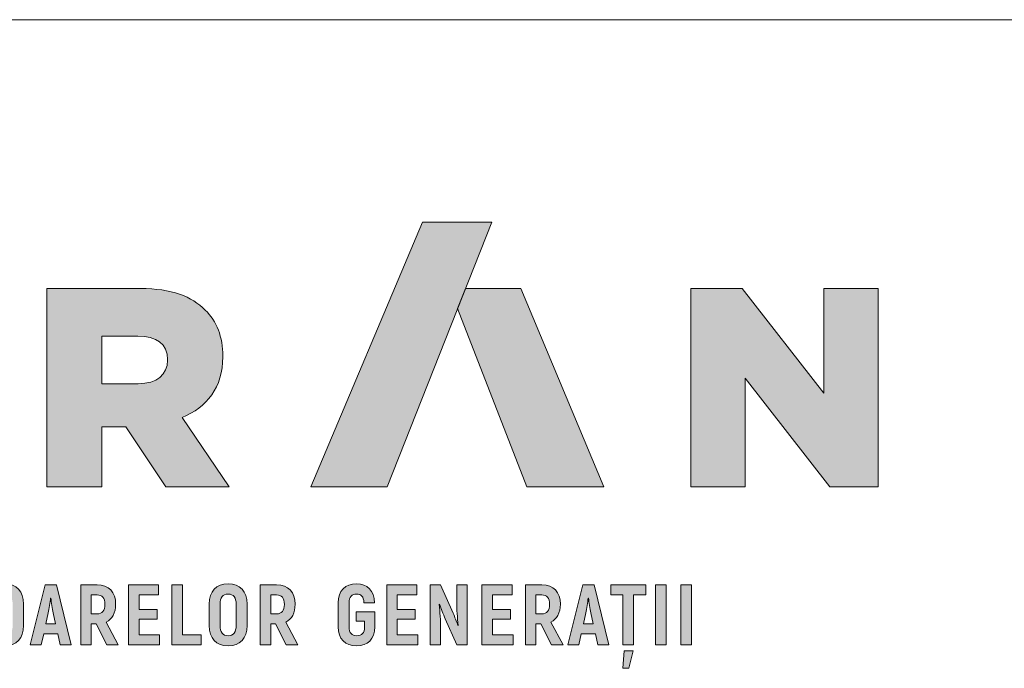
# Model space of a CAD drawing. Units: metres. Extents: x 0 to 277, y 0 to 190.
# Drawn here: x 38 to 75, y 165 to 190 of the extents above; entities that cross this region are included whole.
import ezdxf

# ---------------------------------------------------------------- set-up
doc = ezdxf.new("R2010")
doc.units = ezdxf.units.M
doc.header["$LTSCALE"] = 0.05
doc.layers.get('0').update_dxf_attribs({"linetype": 'CONTINUOUS'})
doc.layers.add('Román', color=7, linetype='CONTINUOUS')

# ---------------------------------------------------------------- blocks, each defined once
blk = doc.blocks.new('Terran_Romania')
at = {"layer": 'Román', "true_color": 0xa03122}
h = blk.add_hatch(color=24, dxfattribs=at)
h.dxf.hatch_style = 2
edge = h.paths.add_edge_path()
edge.add_spline(control_points=[(42.4, 32.988), (42.4, 32.988), (45.309, 32.988), (45.309, 32.988), (45.309, 32.988), (49.31, 43.091), (49.31, 43.091), (49.31, 43.091), (46.659, 43.091), (46.659, 43.091), (46.659, 43.091), (42.4, 32.988), (42.4, 32.988), (42.4, 32.988), (42.4, 32.988), (42.4, 32.988), (42.4, 32.988), (42.4, 32.988), (42.4, 32.988)], knot_values=[0, 0, 0, 0, 1, 1, 1, 2, 2, 2, 3, 3, 3, 4, 4, 4, 5, 5, 5, 6, 6, 6, 6], degree=3, periodic=0)
at = {"layer": 'Román', "true_color": 0x505353}
h = blk.add_hatch(color=251, dxfattribs=at)
h.dxf.hatch_style = 2
edge = h.paths.add_edge_path()
edge.add_spline(control_points=[(32.323, 40.558), (32.323, 40.558), (35.903, 40.558), (35.903, 40.558), (37.071, 40.558), (37.86, 40.256), (38.368, 39.736), (38.811, 39.303), (39.039, 38.72), (39.039, 37.974), (39.039, 37.974), (39.039, 37.952), (39.039, 37.952), (39.039, 36.783), (38.433, 36.027), (37.481, 35.628), (37.481, 35.628), (39.286, 32.988), (39.286, 32.988), (39.286, 32.988), (36.865, 32.988), (36.865, 32.988), (36.865, 32.988), (35.341, 35.28), (35.341, 35.28), (35.341, 35.28), (34.421, 35.28), (34.421, 35.28), (34.421, 35.28), (34.421, 32.988), (34.421, 32.988), (34.421, 32.988), (32.323, 32.988), (32.323, 32.988), (32.323, 32.988), (32.323, 40.558), (32.323, 40.558), (32.323, 40.558), (32.323, 40.558), (32.323, 40.558)], knot_values=[0, 0, 0, 0, 1, 1, 1, 2, 2, 2, 3, 3, 3, 4, 4, 4, 5, 5, 5, 6, 6, 6, 7, 7, 7, 8, 8, 8, 9, 9, 9, 10, 10, 10, 11, 11, 11, 12, 12, 12, 13, 13, 13, 13], degree=3, periodic=0)
edge = h.paths.add_edge_path()
edge.add_spline(control_points=[(35.805, 36.925), (36.53, 36.925), (36.93, 37.27), (36.93, 37.822), (36.93, 37.822), (36.93, 37.844), (36.93, 37.844), (36.93, 38.449), (36.498, 38.741), (35.794, 38.741), (35.794, 38.741), (34.421, 38.741), (34.421, 38.741), (34.421, 38.741), (34.421, 36.925), (34.421, 36.925), (34.421, 36.925), (35.805, 36.925), (35.805, 36.925), (35.805, 36.925), (35.805, 36.925), (35.805, 36.925), (35.805, 36.925), (35.805, 36.925), (35.805, 36.925)], knot_values=[0, 0, 0, 0, 1, 1, 1, 2, 2, 2, 3, 3, 3, 4, 4, 4, 5, 5, 5, 6, 6, 6, 7, 7, 7, 8, 8, 8, 8], degree=3, periodic=0)
at = {"layer": 'Román', "linetype": 'Continuous', "lineweight": 5, "true_color": 0xd38928}
h = blk.add_hatch(color=42, dxfattribs=at)
h.dxf.hatch_style = 2
h.paths.add_polyline_path([(50.422, 40.556), (48.306, 40.556), (48.005, 39.796), (50.653, 32.988), (53.589, 32.988)])
at = {"layer": 'Román', "true_color": 0x505353}
h = blk.add_hatch(color=251, dxfattribs=at)
h.dxf.hatch_style = 2
h.paths.add_polyline_path([(56.914, 40.558), (58.87, 40.558), (61.985, 36.557), (61.985, 40.558), (64.061, 40.558), (64.061, 32.988), (62.223, 32.988), (58.989, 37.141), (58.989, 32.988), (56.914, 32.988)])
at = {"layer": 'Román', "true_color": 0xa03122}
h = blk.add_hatch(color=24, dxfattribs=at)
h.dxf.hatch_style = 2
edge = h.paths.add_edge_path()
edge.add_spline(control_points=[(30.708, 26.913), (31.16, 26.913), (31.429, 27.204), (31.429, 27.689), (31.429, 27.689), (31.429, 28.507), (31.429, 28.507), (31.429, 28.992), (31.16, 29.283), (30.708, 29.283), (30.253, 29.283), (29.985, 28.992), (29.985, 28.507), (29.985, 28.507), (29.985, 27.689), (29.985, 27.689), (29.985, 27.204), (30.253, 26.913), (30.708, 26.913), (30.708, 26.913), (30.708, 26.913), (30.708, 26.913)], knot_values=[0, 0, 0, 0, 1, 1, 1, 2, 2, 2, 3, 3, 3, 4, 4, 4, 5, 5, 5, 6, 6, 6, 7, 7, 7, 7], degree=3, periodic=0)
edge = h.paths.add_edge_path()
edge.add_spline(control_points=[(30.708, 27.302), (30.505, 27.302), (30.401, 27.44), (30.401, 27.689), (30.401, 27.689), (30.401, 28.507), (30.401, 28.507), (30.401, 28.756), (30.505, 28.893), (30.708, 28.893), (30.911, 28.893), (31.013, 28.756), (31.013, 28.507), (31.013, 28.507), (31.013, 27.689), (31.013, 27.689), (31.013, 27.44), (30.911, 27.302), (30.708, 27.302), (30.708, 27.302), (30.708, 27.302), (30.708, 27.302)], knot_values=[0, 0, 0, 0, 1, 1, 1, 2, 2, 2, 3, 3, 3, 4, 4, 4, 5, 5, 5, 6, 6, 6, 7, 7, 7, 7], degree=3, periodic=0)
h = blk.add_hatch(color=24, dxfattribs=at)
h.dxf.hatch_style = 2
h.paths.add_polyline_path([(32.828, 26.952), (33.247, 26.952), (32.684, 29.244), (32.252, 29.244), (31.688, 26.952), (32.108, 26.952), (32.199, 27.368), (32.736, 27.368)])
edge = h.paths.add_edge_path()
edge.add_spline(control_points=[(32.281, 27.751), (32.281, 27.751), (32.373, 28.176), (32.373, 28.176), (32.406, 28.333), (32.442, 28.586), (32.461, 28.739), (32.461, 28.739), (32.471, 28.739), (32.471, 28.739), (32.494, 28.586), (32.53, 28.333), (32.563, 28.176), (32.563, 28.176), (32.654, 27.751), (32.654, 27.751), (32.654, 27.751), (32.281, 27.751), (32.281, 27.751), (32.281, 27.751), (32.281, 27.751), (32.281, 27.751)], knot_values=[0, 0, 0, 0, 1, 1, 1, 2, 2, 2, 3, 3, 3, 4, 4, 4, 5, 5, 5, 6, 6, 6, 7, 7, 7, 7], degree=3, periodic=0)
h = blk.add_hatch(color=24, dxfattribs=at)
h.dxf.hatch_style = 2
edge = h.paths.add_edge_path()
edge.add_spline(control_points=[(34.607, 26.952), (34.607, 26.952), (35.049, 26.952), (35.049, 26.952), (35.049, 26.952), (34.587, 27.823), (34.587, 27.823), (34.82, 27.934), (34.947, 28.17), (34.947, 28.504), (34.947, 28.972), (34.689, 29.244), (34.24, 29.244), (34.24, 29.244), (33.612, 29.244), (33.612, 29.244), (33.612, 29.244), (33.612, 26.952), (33.612, 26.952), (33.612, 26.952), (34.014, 26.952), (34.014, 26.952), (34.014, 26.952), (34.014, 27.751), (34.014, 27.751), (34.014, 27.751), (34.198, 27.751), (34.198, 27.751), (34.198, 27.751), (34.607, 26.952), (34.607, 26.952), (34.607, 26.952), (34.607, 26.952), (34.607, 26.952)], knot_values=[0, 0, 0, 0, 1, 1, 1, 2, 2, 2, 3, 3, 3, 4, 4, 4, 5, 5, 5, 6, 6, 6, 7, 7, 7, 8, 8, 8, 9, 9, 9, 10, 10, 10, 11, 11, 11, 11], degree=3, periodic=0)
edge = h.paths.add_edge_path()
edge.add_spline(control_points=[(34.014, 28.861), (34.014, 28.861), (34.237, 28.861), (34.237, 28.861), (34.43, 28.861), (34.535, 28.736), (34.535, 28.5), (34.535, 28.261), (34.43, 28.134), (34.237, 28.134), (34.237, 28.134), (34.014, 28.134), (34.014, 28.134), (34.014, 28.134), (34.014, 28.861), (34.014, 28.861), (34.014, 28.861), (34.014, 28.861), (34.014, 28.861)], knot_values=[0, 0, 0, 0, 1, 1, 1, 2, 2, 2, 3, 3, 3, 4, 4, 4, 5, 5, 5, 6, 6, 6, 6], degree=3, periodic=0)
h = blk.add_hatch(color=24, dxfattribs=at)
h.dxf.hatch_style = 2
h.paths.add_polyline_path([(35.839, 27.332), (35.839, 27.931), (36.527, 27.931), (36.527, 28.297), (35.839, 28.297), (35.839, 28.864), (36.589, 28.864), (36.589, 29.244), (35.436, 29.244), (35.436, 26.952), (36.622, 26.952), (36.622, 27.332)])
h = blk.add_hatch(color=24, dxfattribs=at)
h.dxf.hatch_style = 2
h.paths.add_polyline_path([(37.497, 27.335), (37.497, 29.244), (37.094, 29.244), (37.094, 26.952), (38.214, 26.952), (38.214, 27.335)])
h = blk.add_hatch(color=24, dxfattribs=at)
h.dxf.hatch_style = 2
edge = h.paths.add_edge_path()
edge.add_spline(control_points=[(39.243, 26.913), (39.695, 26.913), (39.963, 27.204), (39.963, 27.689), (39.963, 27.689), (39.963, 28.507), (39.963, 28.507), (39.963, 28.992), (39.695, 29.283), (39.243, 29.283), (38.788, 29.283), (38.52, 28.992), (38.52, 28.507), (38.52, 28.507), (38.52, 27.689), (38.52, 27.689), (38.52, 27.204), (38.788, 26.913), (39.243, 26.913), (39.243, 26.913), (39.243, 26.913), (39.243, 26.913)], knot_values=[0, 0, 0, 0, 1, 1, 1, 2, 2, 2, 3, 3, 3, 4, 4, 4, 5, 5, 5, 6, 6, 6, 7, 7, 7, 7], degree=3, periodic=0)
edge = h.paths.add_edge_path()
edge.add_spline(control_points=[(39.243, 27.302), (39.04, 27.302), (38.935, 27.44), (38.935, 27.689), (38.935, 27.689), (38.935, 28.507), (38.935, 28.507), (38.935, 28.756), (39.04, 28.893), (39.243, 28.893), (39.446, 28.893), (39.548, 28.756), (39.548, 28.507), (39.548, 28.507), (39.548, 27.689), (39.548, 27.689), (39.548, 27.44), (39.446, 27.302), (39.243, 27.302), (39.243, 27.302), (39.243, 27.302), (39.243, 27.302)], knot_values=[0, 0, 0, 0, 1, 1, 1, 2, 2, 2, 3, 3, 3, 4, 4, 4, 5, 5, 5, 6, 6, 6, 7, 7, 7, 7], degree=3, periodic=0)
h = blk.add_hatch(color=24, dxfattribs=at)
h.dxf.hatch_style = 2
edge = h.paths.add_edge_path()
edge.add_spline(control_points=[(41.461, 26.952), (41.461, 26.952), (41.903, 26.952), (41.903, 26.952), (41.903, 26.952), (41.441, 27.823), (41.441, 27.823), (41.674, 27.934), (41.801, 28.17), (41.801, 28.504), (41.801, 28.972), (41.543, 29.244), (41.094, 29.244), (41.094, 29.244), (40.466, 29.244), (40.466, 29.244), (40.466, 29.244), (40.466, 26.952), (40.466, 26.952), (40.466, 26.952), (40.868, 26.952), (40.868, 26.952), (40.868, 26.952), (40.868, 27.751), (40.868, 27.751), (40.868, 27.751), (41.052, 27.751), (41.052, 27.751), (41.052, 27.751), (41.461, 26.952), (41.461, 26.952), (41.461, 26.952), (41.461, 26.952), (41.461, 26.952)], knot_values=[0, 0, 0, 0, 1, 1, 1, 2, 2, 2, 3, 3, 3, 4, 4, 4, 5, 5, 5, 6, 6, 6, 7, 7, 7, 8, 8, 8, 9, 9, 9, 10, 10, 10, 11, 11, 11, 11], degree=3, periodic=0)
edge = h.paths.add_edge_path()
edge.add_spline(control_points=[(40.868, 28.861), (40.868, 28.861), (41.091, 28.861), (41.091, 28.861), (41.284, 28.861), (41.389, 28.736), (41.389, 28.5), (41.389, 28.261), (41.284, 28.134), (41.091, 28.134), (41.091, 28.134), (40.868, 28.134), (40.868, 28.134), (40.868, 28.134), (40.868, 28.861), (40.868, 28.861), (40.868, 28.861), (40.868, 28.861), (40.868, 28.861)], knot_values=[0, 0, 0, 0, 1, 1, 1, 2, 2, 2, 3, 3, 3, 4, 4, 4, 5, 5, 5, 6, 6, 6, 6], degree=3, periodic=0)
h = blk.add_hatch(color=24, dxfattribs=at)
h.dxf.hatch_style = 2
edge = h.paths.add_edge_path()
edge.add_spline(control_points=[(44.145, 26.913), (44.577, 26.913), (44.833, 27.171), (44.843, 27.636), (44.843, 27.636), (44.843, 28.216), (44.843, 28.216), (44.843, 28.216), (44.132, 28.216), (44.132, 28.216), (44.132, 28.216), (44.132, 27.859), (44.132, 27.859), (44.132, 27.859), (44.45, 27.859), (44.45, 27.859), (44.45, 27.859), (44.45, 27.636), (44.45, 27.636), (44.45, 27.404), (44.345, 27.302), (44.152, 27.302), (43.965, 27.302), (43.861, 27.404), (43.861, 27.643), (43.861, 27.643), (43.861, 28.553), (43.861, 28.553), (43.861, 28.792), (43.962, 28.893), (44.145, 28.893), (44.329, 28.893), (44.417, 28.795), (44.427, 28.563), (44.427, 28.563), (44.83, 28.563), (44.83, 28.563), (44.813, 29.028), (44.571, 29.283), (44.145, 29.283), (43.707, 29.283), (43.445, 29.028), (43.445, 28.553), (43.445, 28.553), (43.445, 27.643), (43.445, 27.643), (43.445, 27.171), (43.71, 26.913), (44.145, 26.913), (44.145, 26.913), (44.145, 26.913), (44.145, 26.913)], knot_values=[0, 0, 0, 0, 1, 1, 1, 2, 2, 2, 3, 3, 3, 4, 4, 4, 5, 5, 5, 6, 6, 6, 7, 7, 7, 8, 8, 8, 9, 9, 9, 10, 10, 10, 11, 11, 11, 12, 12, 12, 13, 13, 13, 14, 14, 14, 15, 15, 15, 16, 16, 16, 17, 17, 17, 17], degree=3, periodic=0)
h = blk.add_hatch(color=24, dxfattribs=at)
h.dxf.hatch_style = 2
h.paths.add_polyline_path([(45.702, 27.332), (45.702, 27.931), (46.389, 27.931), (46.389, 28.297), (45.702, 28.297), (45.702, 28.864), (46.452, 28.864), (46.452, 29.244), (45.299, 29.244), (45.299, 26.952), (46.484, 26.952), (46.484, 27.332)])
h = blk.add_hatch(color=24, dxfattribs=at)
h.dxf.hatch_style = 2
edge = h.paths.add_edge_path()
edge.add_spline(control_points=[(47.972, 29.244), (47.972, 29.244), (47.972, 28.546), (47.972, 28.546), (47.972, 28.337), (47.995, 27.967), (48.027, 27.708), (48.027, 27.708), (48.018, 27.698), (48.018, 27.698), (47.962, 27.839), (47.893, 28.019), (47.834, 28.167), (47.834, 28.167), (47.356, 29.244), (47.356, 29.244), (47.356, 29.244), (46.957, 29.244), (46.957, 29.244), (46.957, 29.244), (46.957, 26.952), (46.957, 26.952), (46.957, 26.952), (47.353, 26.952), (47.353, 26.952), (47.353, 26.952), (47.353, 27.61), (47.353, 27.61), (47.353, 27.849), (47.333, 28.239), (47.304, 28.497), (47.304, 28.497), (47.314, 28.507), (47.314, 28.507), (47.376, 28.337), (47.458, 28.127), (47.527, 27.947), (47.527, 27.947), (47.969, 26.952), (47.969, 26.952), (47.969, 26.952), (48.368, 26.952), (48.368, 26.952), (48.368, 26.952), (48.368, 29.244), (48.368, 29.244), (48.368, 29.244), (47.972, 29.244), (47.972, 29.244), (47.972, 29.244), (47.972, 29.244), (47.972, 29.244)], knot_values=[0, 0, 0, 0, 1, 1, 1, 2, 2, 2, 3, 3, 3, 4, 4, 4, 5, 5, 5, 6, 6, 6, 7, 7, 7, 8, 8, 8, 9, 9, 9, 10, 10, 10, 11, 11, 11, 12, 12, 12, 13, 13, 13, 14, 14, 14, 15, 15, 15, 16, 16, 16, 17, 17, 17, 17], degree=3, periodic=0)
h = blk.add_hatch(color=24, dxfattribs=at)
h.dxf.hatch_style = 2
h.paths.add_polyline_path([(49.338, 27.332), (49.338, 27.931), (50.026, 27.931), (50.026, 28.297), (49.338, 28.297), (49.338, 28.864), (50.088, 28.864), (50.088, 29.244), (48.936, 29.244), (48.936, 26.952), (50.121, 26.952), (50.121, 27.332)])
h = blk.add_hatch(color=24, dxfattribs=at)
h.dxf.hatch_style = 2
edge = h.paths.add_edge_path()
edge.add_spline(control_points=[(51.589, 26.952), (51.589, 26.952), (52.031, 26.952), (52.031, 26.952), (52.031, 26.952), (51.569, 27.823), (51.569, 27.823), (51.801, 27.934), (51.929, 28.17), (51.929, 28.504), (51.929, 28.972), (51.671, 29.244), (51.222, 29.244), (51.222, 29.244), (50.593, 29.244), (50.593, 29.244), (50.593, 29.244), (50.593, 26.952), (50.593, 26.952), (50.593, 26.952), (50.996, 26.952), (50.996, 26.952), (50.996, 26.952), (50.996, 27.751), (50.996, 27.751), (50.996, 27.751), (51.179, 27.751), (51.179, 27.751), (51.179, 27.751), (51.589, 26.952), (51.589, 26.952), (51.589, 26.952), (51.589, 26.952), (51.589, 26.952)], knot_values=[0, 0, 0, 0, 1, 1, 1, 2, 2, 2, 3, 3, 3, 4, 4, 4, 5, 5, 5, 6, 6, 6, 7, 7, 7, 8, 8, 8, 9, 9, 9, 10, 10, 10, 11, 11, 11, 11], degree=3, periodic=0)
edge = h.paths.add_edge_path()
edge.add_spline(control_points=[(50.996, 28.861), (50.996, 28.861), (51.219, 28.861), (51.219, 28.861), (51.412, 28.861), (51.517, 28.736), (51.517, 28.5), (51.517, 28.261), (51.412, 28.134), (51.219, 28.134), (51.219, 28.134), (50.996, 28.134), (50.996, 28.134), (50.996, 28.134), (50.996, 28.861), (50.996, 28.861), (50.996, 28.861), (50.996, 28.861), (50.996, 28.861)], knot_values=[0, 0, 0, 0, 1, 1, 1, 2, 2, 2, 3, 3, 3, 4, 4, 4, 5, 5, 5, 6, 6, 6, 6], degree=3, periodic=0)
h = blk.add_hatch(color=24, dxfattribs=at)
h.dxf.hatch_style = 2
h.paths.add_polyline_path([(53.358, 26.952), (53.777, 26.952), (53.214, 29.244), (52.782, 29.244), (52.218, 26.952), (52.638, 26.952), (52.729, 27.368), (53.266, 27.368)])
edge = h.paths.add_edge_path()
edge.add_spline(control_points=[(52.811, 27.751), (52.811, 27.751), (52.903, 28.176), (52.903, 28.176), (52.936, 28.333), (52.972, 28.586), (52.991, 28.739), (52.991, 28.739), (53.001, 28.739), (53.001, 28.739), (53.024, 28.586), (53.06, 28.333), (53.093, 28.176), (53.093, 28.176), (53.184, 27.751), (53.184, 27.751), (53.184, 27.751), (52.811, 27.751), (52.811, 27.751), (52.811, 27.751), (52.811, 27.751), (52.811, 27.751)], knot_values=[0, 0, 0, 0, 1, 1, 1, 2, 2, 2, 3, 3, 3, 4, 4, 4, 5, 5, 5, 6, 6, 6, 7, 7, 7, 7], degree=3, periodic=0)
h = blk.add_hatch(color=24, dxfattribs=at)
h.dxf.hatch_style = 2
h.paths.add_polyline_path([(55.186, 29.244), (53.85, 29.244), (53.85, 28.861), (54.312, 28.861), (54.312, 26.952), (54.724, 26.952), (54.724, 28.861), (55.186, 28.861)])
h.paths.add_polyline_path([(54.315, 26.058), (54.547, 26.058), (54.705, 26.719), (54.367, 26.719)])
h = blk.add_hatch(color=24, dxfattribs=at)
h.dxf.hatch_style = 2
h.paths.add_polyline_path([(55.564, 29.244), (55.564, 26.952), (55.967, 26.952), (55.967, 29.244)])
h = blk.add_hatch(color=24, dxfattribs=at)
h.dxf.hatch_style = 2
h.paths.add_polyline_path([(56.531, 29.244), (56.531, 26.952), (56.934, 26.952), (56.934, 29.244)])
at = {"layer": 'Román', "linetype": 'Continuous', "lineweight": 0}
blk.add_line((48.005, 39.796), (48.306, 40.556), dxfattribs=at)
at = {"layer": 'Román', "color": 42, "lineweight": 0, "true_color": 0xd38928}
blk.add_lwpolyline([(53.589, 32.988), (50.653, 32.988), (48.005, 39.796), (48.306, 40.556), (50.422, 40.556)], close=True, dxfattribs=at)
at = {"layer": 'Román', "linetype": 'Continuous', "lineweight": 0}
blk.add_lwpolyline([(48.306, 40.556), (50.422, 40.556)], dxfattribs=at)
at = {"layer": 'Román', "color": 251, "lineweight": 0, "true_color": 0x505353}
blk.add_lwpolyline([(56.914, 40.558), (58.87, 40.558), (61.985, 36.557), (61.985, 40.558), (64.061, 40.558), (64.061, 32.988), (62.223, 32.988), (58.989, 37.141), (58.989, 32.988), (56.914, 32.988), (56.914, 40.558), (56.914, 40.558)], dxfattribs=at)
at = {"layer": 'Román', "color": 24, "lineweight": 0, "true_color": 0xa03122}
for points in [[(32.828, 26.952), (33.247, 26.952), (32.684, 29.244), (32.252, 29.244), (31.688, 26.952), (32.108, 26.952), (32.199, 27.368), (32.736, 27.368), (32.828, 26.952), (32.828, 26.952)], [(35.839, 27.332), (35.839, 27.931), (36.527, 27.931), (36.527, 28.297), (35.839, 28.297), (35.839, 28.864), (36.589, 28.864), (36.589, 29.244), (35.436, 29.244), (35.436, 26.952), (36.622, 26.952), (36.622, 27.332), (35.839, 27.332), (35.839, 27.332)], [(37.497, 27.335), (37.497, 29.244), (37.094, 29.244), (37.094, 26.952), (38.214, 26.952), (38.214, 27.335), (37.497, 27.335), (37.497, 27.335)], [(45.702, 27.332), (45.702, 27.931), (46.389, 27.931), (46.389, 28.297), (45.702, 28.297), (45.702, 28.864), (46.452, 28.864), (46.452, 29.244), (45.299, 29.244), (45.299, 26.952), (46.484, 26.952), (46.484, 27.332), (45.702, 27.332), (45.702, 27.332)], [(49.338, 27.332), (49.338, 27.931), (50.026, 27.931), (50.026, 28.297), (49.338, 28.297), (49.338, 28.864), (50.088, 28.864), (50.088, 29.244), (48.936, 29.244), (48.936, 26.952), (50.121, 26.952), (50.121, 27.332), (49.338, 27.332), (49.338, 27.332)], [(53.358, 26.952), (53.777, 26.952), (53.214, 29.244), (52.782, 29.244), (52.218, 26.952), (52.638, 26.952), (52.729, 27.368), (53.266, 27.368), (53.358, 26.952), (53.358, 26.952)], [(55.186, 29.244), (53.85, 29.244), (53.85, 28.861), (54.312, 28.861), (54.312, 26.952), (54.724, 26.952), (54.724, 28.861), (55.186, 28.861), (55.186, 29.244), (55.186, 29.244)], [(55.564, 29.244), (55.564, 26.952), (55.967, 26.952), (55.967, 29.244), (55.564, 29.244), (55.564, 29.244)], [(56.531, 29.244), (56.531, 26.952), (56.934, 26.952), (56.934, 29.244), (56.531, 29.244), (56.531, 29.244)], [(54.315, 26.058), (54.547, 26.058), (54.705, 26.719), (54.367, 26.719), (54.315, 26.058), (54.315, 26.058)]]:
    blk.add_lwpolyline(points, dxfattribs=at)
for points, knots in [([(42.4, 32.988), (42.4, 32.988), (45.309, 32.988), (45.309, 32.988), (45.309, 32.988), (49.31, 43.091), (49.31, 43.091), (49.31, 43.091), (46.659, 43.091), (46.659, 43.091), (46.659, 43.091), (42.4, 32.988), (42.4, 32.988), (42.4, 32.988), (42.4, 32.988), (42.4, 32.988), (42.4, 32.988), (42.4, 32.988), (42.4, 32.988)], [0, 0, 0, 0, 1, 1, 1, 2, 2, 2, 3, 3, 3, 4, 4, 4, 5, 5, 5, 6, 6, 6, 6]), ([(30.708, 26.913), (31.16, 26.913), (31.429, 27.204), (31.429, 27.689), (31.429, 27.689), (31.429, 28.507), (31.429, 28.507), (31.429, 28.992), (31.16, 29.283), (30.708, 29.283), (30.253, 29.283), (29.985, 28.992), (29.985, 28.507), (29.985, 28.507), (29.985, 27.689), (29.985, 27.689), (29.985, 27.204), (30.253, 26.913), (30.708, 26.913), (30.708, 26.913), (30.708, 26.913), (30.708, 26.913)], [0, 0, 0, 0, 1, 1, 1, 2, 2, 2, 3, 3, 3, 4, 4, 4, 5, 5, 5, 6, 6, 6, 7, 7, 7, 7]), ([(34.607, 26.952), (34.607, 26.952), (35.049, 26.952), (35.049, 26.952), (35.049, 26.952), (34.587, 27.823), (34.587, 27.823), (34.82, 27.934), (34.947, 28.17), (34.947, 28.504), (34.947, 28.972), (34.689, 29.244), (34.24, 29.244), (34.24, 29.244), (33.612, 29.244), (33.612, 29.244), (33.612, 29.244), (33.612, 26.952), (33.612, 26.952), (33.612, 26.952), (34.014, 26.952), (34.014, 26.952), (34.014, 26.952), (34.014, 27.751), (34.014, 27.751), (34.014, 27.751), (34.198, 27.751), (34.198, 27.751), (34.198, 27.751), (34.607, 26.952), (34.607, 26.952), (34.607, 26.952), (34.607, 26.952), (34.607, 26.952)], [0, 0, 0, 0, 1, 1, 1, 2, 2, 2, 3, 3, 3, 4, 4, 4, 5, 5, 5, 6, 6, 6, 7, 7, 7, 8, 8, 8, 9, 9, 9, 10, 10, 10, 11, 11, 11, 11]), ([(39.243, 26.913), (39.695, 26.913), (39.963, 27.204), (39.963, 27.689), (39.963, 27.689), (39.963, 28.507), (39.963, 28.507), (39.963, 28.992), (39.695, 29.283), (39.243, 29.283), (38.788, 29.283), (38.52, 28.992), (38.52, 28.507), (38.52, 28.507), (38.52, 27.689), (38.52, 27.689), (38.52, 27.204), (38.788, 26.913), (39.243, 26.913), (39.243, 26.913), (39.243, 26.913), (39.243, 26.913)], [0, 0, 0, 0, 1, 1, 1, 2, 2, 2, 3, 3, 3, 4, 4, 4, 5, 5, 5, 6, 6, 6, 7, 7, 7, 7]), ([(41.461, 26.952), (41.461, 26.952), (41.903, 26.952), (41.903, 26.952), (41.903, 26.952), (41.441, 27.823), (41.441, 27.823), (41.674, 27.934), (41.801, 28.17), (41.801, 28.504), (41.801, 28.972), (41.543, 29.244), (41.094, 29.244), (41.094, 29.244), (40.466, 29.244), (40.466, 29.244), (40.466, 29.244), (40.466, 26.952), (40.466, 26.952), (40.466, 26.952), (40.868, 26.952), (40.868, 26.952), (40.868, 26.952), (40.868, 27.751), (40.868, 27.751), (40.868, 27.751), (41.052, 27.751), (41.052, 27.751), (41.052, 27.751), (41.461, 26.952), (41.461, 26.952), (41.461, 26.952), (41.461, 26.952), (41.461, 26.952)], [0, 0, 0, 0, 1, 1, 1, 2, 2, 2, 3, 3, 3, 4, 4, 4, 5, 5, 5, 6, 6, 6, 7, 7, 7, 8, 8, 8, 9, 9, 9, 10, 10, 10, 11, 11, 11, 11]), ([(44.145, 26.913), (44.577, 26.913), (44.833, 27.171), (44.843, 27.636), (44.843, 27.636), (44.843, 28.216), (44.843, 28.216), (44.843, 28.216), (44.132, 28.216), (44.132, 28.216), (44.132, 28.216), (44.132, 27.859), (44.132, 27.859), (44.132, 27.859), (44.45, 27.859), (44.45, 27.859), (44.45, 27.859), (44.45, 27.636), (44.45, 27.636), (44.45, 27.404), (44.345, 27.302), (44.152, 27.302), (43.965, 27.302), (43.861, 27.404), (43.861, 27.643), (43.861, 27.643), (43.861, 28.553), (43.861, 28.553), (43.861, 28.792), (43.962, 28.893), (44.145, 28.893), (44.329, 28.893), (44.417, 28.795), (44.427, 28.563), (44.427, 28.563), (44.83, 28.563), (44.83, 28.563), (44.813, 29.028), (44.571, 29.283), (44.145, 29.283), (43.707, 29.283), (43.445, 29.028), (43.445, 28.553), (43.445, 28.553), (43.445, 27.643), (43.445, 27.643), (43.445, 27.171), (43.71, 26.913), (44.145, 26.913), (44.145, 26.913), (44.145, 26.913), (44.145, 26.913)], [0, 0, 0, 0, 1, 1, 1, 2, 2, 2, 3, 3, 3, 4, 4, 4, 5, 5, 5, 6, 6, 6, 7, 7, 7, 8, 8, 8, 9, 9, 9, 10, 10, 10, 11, 11, 11, 12, 12, 12, 13, 13, 13, 14, 14, 14, 15, 15, 15, 16, 16, 16, 17, 17, 17, 17]), ([(47.972, 29.244), (47.972, 29.244), (47.972, 28.546), (47.972, 28.546), (47.972, 28.337), (47.995, 27.967), (48.027, 27.708), (48.027, 27.708), (48.018, 27.698), (48.018, 27.698), (47.962, 27.839), (47.893, 28.019), (47.834, 28.167), (47.834, 28.167), (47.356, 29.244), (47.356, 29.244), (47.356, 29.244), (46.957, 29.244), (46.957, 29.244), (46.957, 29.244), (46.957, 26.952), (46.957, 26.952), (46.957, 26.952), (47.353, 26.952), (47.353, 26.952), (47.353, 26.952), (47.353, 27.61), (47.353, 27.61), (47.353, 27.849), (47.333, 28.239), (47.304, 28.497), (47.304, 28.497), (47.314, 28.507), (47.314, 28.507), (47.376, 28.337), (47.458, 28.127), (47.527, 27.947), (47.527, 27.947), (47.969, 26.952), (47.969, 26.952), (47.969, 26.952), (48.368, 26.952), (48.368, 26.952), (48.368, 26.952), (48.368, 29.244), (48.368, 29.244), (48.368, 29.244), (47.972, 29.244), (47.972, 29.244), (47.972, 29.244), (47.972, 29.244), (47.972, 29.244)], [0, 0, 0, 0, 1, 1, 1, 2, 2, 2, 3, 3, 3, 4, 4, 4, 5, 5, 5, 6, 6, 6, 7, 7, 7, 8, 8, 8, 9, 9, 9, 10, 10, 10, 11, 11, 11, 12, 12, 12, 13, 13, 13, 14, 14, 14, 15, 15, 15, 16, 16, 16, 17, 17, 17, 17]), ([(51.589, 26.952), (51.589, 26.952), (52.031, 26.952), (52.031, 26.952), (52.031, 26.952), (51.569, 27.823), (51.569, 27.823), (51.801, 27.934), (51.929, 28.17), (51.929, 28.504), (51.929, 28.972), (51.671, 29.244), (51.222, 29.244), (51.222, 29.244), (50.593, 29.244), (50.593, 29.244), (50.593, 29.244), (50.593, 26.952), (50.593, 26.952), (50.593, 26.952), (50.996, 26.952), (50.996, 26.952), (50.996, 26.952), (50.996, 27.751), (50.996, 27.751), (50.996, 27.751), (51.179, 27.751), (51.179, 27.751), (51.179, 27.751), (51.589, 26.952), (51.589, 26.952), (51.589, 26.952), (51.589, 26.952), (51.589, 26.952)], [0, 0, 0, 0, 1, 1, 1, 2, 2, 2, 3, 3, 3, 4, 4, 4, 5, 5, 5, 6, 6, 6, 7, 7, 7, 8, 8, 8, 9, 9, 9, 10, 10, 10, 11, 11, 11, 11]), ([(32.281, 27.751), (32.281, 27.751), (32.373, 28.176), (32.373, 28.176), (32.406, 28.333), (32.442, 28.586), (32.461, 28.739), (32.461, 28.739), (32.471, 28.739), (32.471, 28.739), (32.494, 28.586), (32.53, 28.333), (32.563, 28.176), (32.563, 28.176), (32.654, 27.751), (32.654, 27.751), (32.654, 27.751), (32.281, 27.751), (32.281, 27.751), (32.281, 27.751), (32.281, 27.751), (32.281, 27.751)], [0, 0, 0, 0, 1, 1, 1, 2, 2, 2, 3, 3, 3, 4, 4, 4, 5, 5, 5, 6, 6, 6, 7, 7, 7, 7]), ([(34.014, 28.861), (34.014, 28.861), (34.237, 28.861), (34.237, 28.861), (34.43, 28.861), (34.535, 28.736), (34.535, 28.5), (34.535, 28.261), (34.43, 28.134), (34.237, 28.134), (34.237, 28.134), (34.014, 28.134), (34.014, 28.134), (34.014, 28.134), (34.014, 28.861), (34.014, 28.861), (34.014, 28.861), (34.014, 28.861), (34.014, 28.861)], [0, 0, 0, 0, 1, 1, 1, 2, 2, 2, 3, 3, 3, 4, 4, 4, 5, 5, 5, 6, 6, 6, 6]), ([(39.243, 27.302), (39.04, 27.302), (38.935, 27.44), (38.935, 27.689), (38.935, 27.689), (38.935, 28.507), (38.935, 28.507), (38.935, 28.756), (39.04, 28.893), (39.243, 28.893), (39.446, 28.893), (39.548, 28.756), (39.548, 28.507), (39.548, 28.507), (39.548, 27.689), (39.548, 27.689), (39.548, 27.44), (39.446, 27.302), (39.243, 27.302), (39.243, 27.302), (39.243, 27.302), (39.243, 27.302)], [0, 0, 0, 0, 1, 1, 1, 2, 2, 2, 3, 3, 3, 4, 4, 4, 5, 5, 5, 6, 6, 6, 7, 7, 7, 7]), ([(40.868, 28.861), (40.868, 28.861), (41.091, 28.861), (41.091, 28.861), (41.284, 28.861), (41.389, 28.736), (41.389, 28.5), (41.389, 28.261), (41.284, 28.134), (41.091, 28.134), (41.091, 28.134), (40.868, 28.134), (40.868, 28.134), (40.868, 28.134), (40.868, 28.861), (40.868, 28.861), (40.868, 28.861), (40.868, 28.861), (40.868, 28.861)], [0, 0, 0, 0, 1, 1, 1, 2, 2, 2, 3, 3, 3, 4, 4, 4, 5, 5, 5, 6, 6, 6, 6]), ([(50.996, 28.861), (50.996, 28.861), (51.219, 28.861), (51.219, 28.861), (51.412, 28.861), (51.517, 28.736), (51.517, 28.5), (51.517, 28.261), (51.412, 28.134), (51.219, 28.134), (51.219, 28.134), (50.996, 28.134), (50.996, 28.134), (50.996, 28.134), (50.996, 28.861), (50.996, 28.861), (50.996, 28.861), (50.996, 28.861), (50.996, 28.861)], [0, 0, 0, 0, 1, 1, 1, 2, 2, 2, 3, 3, 3, 4, 4, 4, 5, 5, 5, 6, 6, 6, 6]), ([(52.811, 27.751), (52.811, 27.751), (52.903, 28.176), (52.903, 28.176), (52.936, 28.333), (52.972, 28.586), (52.991, 28.739), (52.991, 28.739), (53.001, 28.739), (53.001, 28.739), (53.024, 28.586), (53.06, 28.333), (53.093, 28.176), (53.093, 28.176), (53.184, 27.751), (53.184, 27.751), (53.184, 27.751), (52.811, 27.751), (52.811, 27.751), (52.811, 27.751), (52.811, 27.751), (52.811, 27.751)], [0, 0, 0, 0, 1, 1, 1, 2, 2, 2, 3, 3, 3, 4, 4, 4, 5, 5, 5, 6, 6, 6, 7, 7, 7, 7])]:
    blk.add_open_spline(points, degree=3, knots=knots, dxfattribs=at)
at = {"layer": 'Román', "color": 251, "lineweight": 0, "true_color": 0x505353}
for points, knots in [([(32.323, 40.558), (32.323, 40.558), (35.903, 40.558), (35.903, 40.558), (37.071, 40.558), (37.86, 40.256), (38.368, 39.736), (38.811, 39.303), (39.039, 38.72), (39.039, 37.974), (39.039, 37.974), (39.039, 37.952), (39.039, 37.952), (39.039, 36.783), (38.433, 36.027), (37.481, 35.628), (37.481, 35.628), (39.286, 32.988), (39.286, 32.988), (39.286, 32.988), (36.865, 32.988), (36.865, 32.988), (36.865, 32.988), (35.341, 35.28), (35.341, 35.28), (35.341, 35.28), (34.421, 35.28), (34.421, 35.28), (34.421, 35.28), (34.421, 32.988), (34.421, 32.988), (34.421, 32.988), (32.323, 32.988), (32.323, 32.988), (32.323, 32.988), (32.323, 40.558), (32.323, 40.558), (32.323, 40.558), (32.323, 40.558), (32.323, 40.558)], [0, 0, 0, 0, 1, 1, 1, 2, 2, 2, 3, 3, 3, 4, 4, 4, 5, 5, 5, 6, 6, 6, 7, 7, 7, 8, 8, 8, 9, 9, 9, 10, 10, 10, 11, 11, 11, 12, 12, 12, 13, 13, 13, 13]), ([(35.805, 36.925), (36.53, 36.925), (36.93, 37.27), (36.93, 37.822), (36.93, 37.822), (36.93, 37.844), (36.93, 37.844), (36.93, 38.449), (36.498, 38.741), (35.794, 38.741), (35.794, 38.741), (34.421, 38.741), (34.421, 38.741), (34.421, 38.741), (34.421, 36.925), (34.421, 36.925), (34.421, 36.925), (35.805, 36.925), (35.805, 36.925), (35.805, 36.925), (35.805, 36.925), (35.805, 36.925), (35.805, 36.925), (35.805, 36.925), (35.805, 36.925)], [0, 0, 0, 0, 1, 1, 1, 2, 2, 2, 3, 3, 3, 4, 4, 4, 5, 5, 5, 6, 6, 6, 7, 7, 7, 8, 8, 8, 8])]:
    blk.add_open_spline(points, degree=3, knots=knots, dxfattribs=at)

msp = doc.modelspace()

# ---------------------------------------------------------------- linework, layer by layer
at = {"linetype": 'Continuous', "lineweight": 18}
msp.add_line((0, 190), (277, 190), dxfattribs=at)

# ---------------------------------------------------------------- block references
at = {"layer": 'Román'}
msp.add_blockref('Terran_Romania', (6.315, 139.177), dxfattribs=at)

doc.saveas('drawing.dxf')
